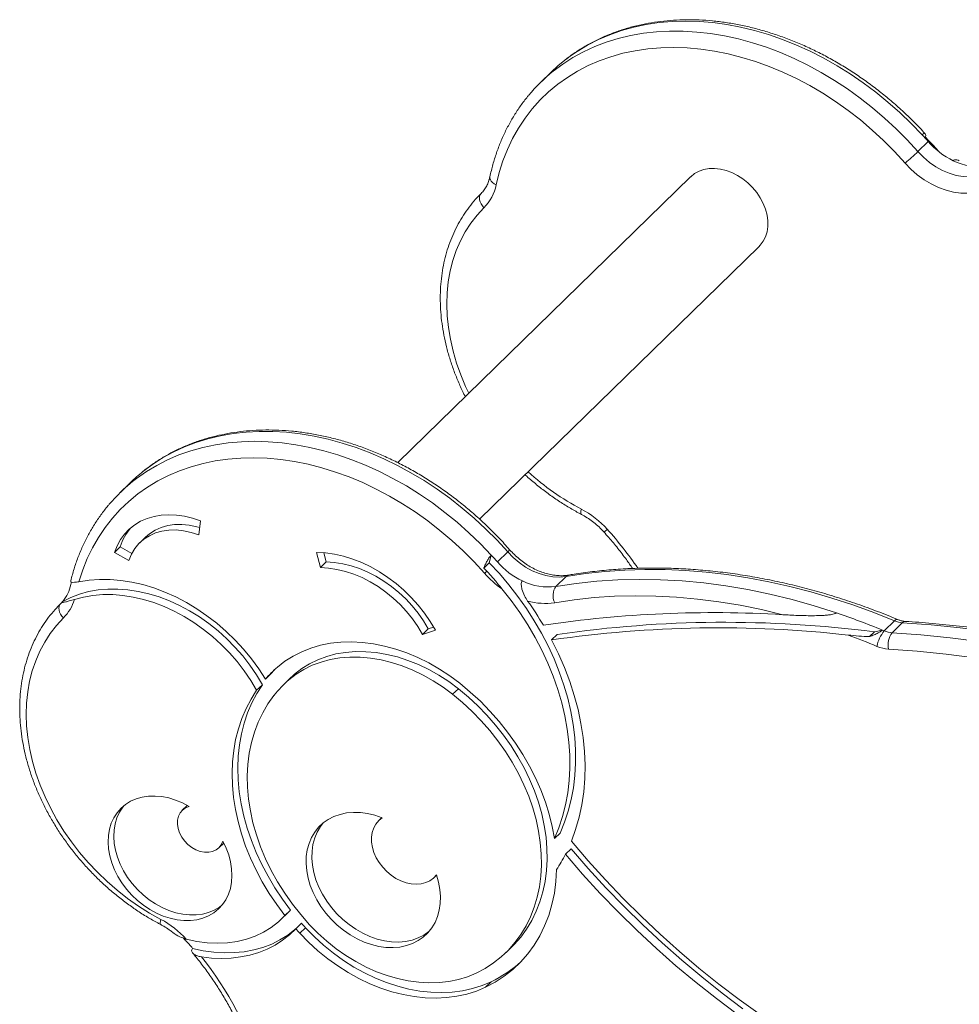
# Model space of a CAD drawing. Units: millimetres. Extents: x -757 to 2800, y -1257 to 554.
# Drawn here: x 972 to 1357, y -846 to -442 of the extents above; entities that cross this region are included whole.
import ezdxf

# ---------------------------------------------------------------- set-up
doc = ezdxf.new("R2010")
doc.units = ezdxf.units.MM

msp = doc.modelspace()

# ---------------------------------------------------------------- linework, layer by layer
at = {"color": 7, "linetype": 'Continuous', "lineweight": 15}
for p, q in [((1189.52, -463.81), (1185.32, -467.91)), ((1342.57, -490.76), (1342.85, -490.48)), ((1342.85, -490.48), (1344.08, -491.8)), ((1343.93, -492.29), (1339.73, -496.39)), ((1246.61, -506.77), (1126.7, -623.8)), ((1160.22, -646.97), (1274.54, -535.39)), ((1017.31, -631.89), (1013.11, -635.99)), ((1045.95, -647.65), (1045.22, -653.4)), ((1023.45, -654.33), (1021.11, -656.61)), ((1013.02, -658.28), (1010.69, -660.56)), ((1016.62, -663.87), (1010.69, -660.56)), ((1017.85, -660.98), (1013.02, -658.28)), ((1095.04, -666.79), (1093.47, -660.56)), ((1097.37, -664.51), (1096.41, -660.71)), ((1167.52, -664.48), (1171.72, -660.38)), ((1097.37, -664.51), (1095.04, -666.79)), ((1164.19, -664.85), (1161.95, -667.04)), ((1165.02, -661.69), (1164.19, -664.85)), ((1161.95, -667.04), (1163.22, -668.33)), ((1191.46, -674.52), (1195.66, -670.42)), ((1325.93, -692.74), (1330.13, -688.64)), ((1329.12, -693.51), (1333.32, -689.41)), ((1139.2, -691.96), (1136.87, -694.23)), ((1142.11, -692.48), (1136.87, -694.23)), ((1141.4, -691.22), (1139.2, -691.96)), ((1321.92, -693.15), (1319.93, -695.09)), ((1325.14, -692.41), (1321.92, -693.15)), ((1192.04, -694.19), (1189.71, -696.47)), ((1072.52, -712.47), (1074.86, -710.19)), ((1082.41, -712.39), (1080.08, -714.67)), ((1084.46, -710.51), (1082.13, -712.78)), ((1068.93, -717.07), (1071.26, -714.79)), ((1151.52, -716.44), (1149.18, -718.72)), ((1076, -719.21), (1076.14, -719.07)), ((1076.19, -719.16), (1076, -719.21)), ((1040.54, -764.23), (1038.46, -766.26)), ((1120.14, -769.26), (1118.97, -770.4)), ((1193.21, -775.55), (1190.88, -777.83)), ((1053.45, -781.61), (1055.46, -779.65)), ((1195.36, -784.27), (1197.69, -781.99)), ((1141.69, -793.68), (1142.6, -792.79)), ((1079.16, -810.73), (1081.5, -808.45)), ((1082.8, -807.1), (1080.47, -809.38)), ((1081.5, -808.45), (1082.8, -807.1)), ((1087.31, -812.53), (1084.97, -814.81)), ((1088.95, -814.35), (1086.62, -816.63)), ((1039.72, -819.39), (1038.86, -818.48)), ((1171.08, -824.45), (1173.42, -822.17)), ((1164.95, -836.47), (1162.62, -838.75))]:
    msp.add_line(p, q, dxfattribs=at)
at = {"color": 8, "linetype": 'Continuous', "lineweight": 15, "flags": 128}
for points in [[(1195.07, -458.94), (1196.12, -458.13), (1200.17, -455.3), (1204.42, -452.74), (1208.88, -450.46), (1213.52, -448.47), (1218.34, -446.78), (1223.32, -445.39), (1228.45, -444.3), (1233.71, -443.52), (1239.08, -443.05), (1244.55, -442.89), (1250.11, -443.04), (1255.73, -443.51), (1261.4, -444.28), (1267.11, -445.37), (1272.84, -446.75), (1278.57, -448.44), (1284.28, -450.42), (1289.96, -452.7), (1295.59, -455.25), (1301.15, -458.08), (1306.64, -461.18), (1312.02, -464.54), (1317.29, -468.15), (1322.44, -471.99), (1327.44, -476.06), (1332.28, -480.34), (1336.95, -484.83), (1341.43, -489.51)], [(1339.73, -496.39), (1335.36, -491.61), (1330.8, -487.01), (1326.06, -482.61), (1321.15, -478.41), (1316.08, -474.44), (1310.89, -470.69), (1305.56, -467.19), (1300.13, -463.94), (1294.61, -460.96), (1289.02, -458.24), (1283.37, -455.8), (1277.67, -453.65), (1271.95, -451.79), (1266.22, -450.23), (1260.5, -448.97), (1254.8, -448.02), (1249.15, -447.38), (1243.55, -447.04), (1238.03, -447.02), (1232.6, -447.31), (1227.28, -447.91), (1222.07, -448.82), (1217.01, -450.04), (1212.09, -451.56), (1207.34, -453.37), (1202.78, -455.48), (1198.4, -457.88), (1194.24, -460.56), (1190.39, -463.42)], [(1167.01, -509.99), (1166.21, -509.56), (1165.52, -509.05), (1164.99, -508.5), (1164.62, -507.91), (1164.44, -507.32), (1164.44, -506.74), (1164.45, -506.67)], [(1155.79, -595.4), (1154.51, -592.66), (1152.5, -587.85), (1150.78, -582.99), (1149.36, -578.12), (1148.25, -573.26), (1147.44, -568.41), (1146.96, -563.61), (1146.79, -558.88), (1146.94, -554.23), (1147.4, -549.69), (1148.18, -545.27), (1149.28, -540.99), (1150.68, -536.88), (1152.38, -532.95), (1154.37, -529.22), (1156.65, -525.7), (1159.2, -522.41), (1162.02, -519.36)], [(1171.72, -660.38), (1167.35, -655.6), (1162.79, -651), (1158.05, -646.59), (1153.14, -642.4), (1148.07, -638.42), (1142.87, -634.68), (1137.55, -631.18), (1132.12, -627.93), (1126.6, -624.94), (1121.01, -622.22), (1115.36, -619.79), (1109.66, -617.63), (1103.94, -615.78), (1098.21, -614.21), (1092.49, -612.96), (1086.79, -612), (1081.14, -611.36), (1075.54, -611.03), (1070.02, -611), (1064.59, -611.29), (1059.26, -611.89), (1054.06, -612.8), (1049, -614.02), (1044.08, -615.54), (1039.33, -617.36), (1034.77, -619.47), (1030.39, -621.86), (1026.23, -624.54), (1022.38, -627.41)], [(1018.66, -631.12), (1019.71, -630.32), (1023.76, -627.48), (1028.01, -624.92), (1032.47, -622.64), (1037.11, -620.65), (1041.93, -618.96), (1046.91, -617.57), (1052.04, -616.48), (1057.3, -615.7), (1062.67, -615.23), (1068.14, -615.07), (1073.7, -615.23), (1079.32, -615.69), (1084.99, -616.47), (1090.7, -617.55), (1096.43, -618.94), (1102.16, -620.62), (1107.87, -622.61), (1113.55, -624.88), (1119.18, -627.43), (1124.74, -630.27), (1130.23, -633.36), (1135.61, -636.72), (1140.88, -640.33), (1146.03, -644.17), (1151.03, -648.24), (1155.87, -652.53), (1160.54, -657.01), (1165.02, -661.69)], [(1201.88, -642.85), (1201.71, -643.55), (1201.63, -644.15), (1201.65, -644.6), (1201.77, -644.9), (1201.89, -645)], [(1196.66, -669.89), (1196.15, -670.06), (1195.66, -670.42)], [(1331.4, -688.08), (1331.32, -688.06), (1330.98, -688.08), (1330.58, -688.27), (1330.13, -688.64)], [(1029.68, -813.08), (1029.56, -812.98), (1029.44, -812.68), (1029.42, -812.23), (1029.5, -811.64), (1029.67, -810.93)]]:
    msp.add_lwpolyline(points, dxfattribs=at)
at = {"color": 7, "linetype": 'Continuous', "lineweight": 15, "flags": 128}
for points in [[(1167.01, -509.99), (1168.24, -505), (1169.78, -500.16), (1171.61, -495.5), (1173.74, -491.02), (1176.15, -486.74), (1178.84, -482.67), (1181.8, -478.83), (1185.02, -475.23), (1188.5, -471.87), (1192.21, -468.78), (1196.16, -465.95), (1200.32, -463.4), (1204.68, -461.13), (1209.24, -459.16), (1213.97, -457.48), (1218.87, -456.11), (1223.91, -455.05), (1229.09, -454.29), (1234.38, -453.85), (1239.77, -453.72), (1245.24, -453.91), (1250.78, -454.41), (1256.36, -455.22), (1261.98, -456.35), (1267.62, -457.78), (1273.25, -459.51), (1278.86, -461.54), (1284.43, -463.86), (1289.95, -466.46), (1295.39, -469.34), (1300.75, -472.49), (1306.01, -475.89), (1311.14, -479.54), (1316.13, -483.42), (1320.98, -487.53), (1325.65, -491.85), (1330.15, -496.36), (1334.45, -501.06)], [(1189.52, -463.81), (1192.31, -461.24), (1195.07, -458.94)], [(1363.67, -506.43), (1361.01, -506.69), (1358.25, -506.58), (1355.42, -506.11), (1352.57, -505.27), (1349.76, -504.09), (1347.02, -502.59), (1344.41, -500.78), (1341.97, -498.71), (1339.73, -496.39)], [(1246.61, -506.77), (1246.69, -506.68), (1248.28, -505.41), (1250.08, -504.43), (1252.07, -503.73), (1254.22, -503.35), (1256.47, -503.29), (1258.8, -503.54), (1261.17, -504.11), (1263.52, -504.97), (1265.82, -506.13), (1268.02, -507.55), (1270.09, -509.21), (1271.99, -511.09), (1273.69, -513.14), (1275.16, -515.34), (1276.36, -517.64), (1277.28, -520), (1277.91, -522.37), (1278.22, -524.73), (1278.22, -527.02), (1277.91, -529.2), (1277.28, -531.24), (1276.36, -533.1), (1275.16, -534.74), (1274.54, -535.39)], [(1334.45, -501.06), (1336.85, -503.57), (1339.46, -505.85), (1342.24, -507.88), (1345.15, -509.62), (1348.16, -511.06), (1351.22, -512.17), (1354.29, -512.93), (1357.34, -513.35), (1360.31, -513.41), (1363.18, -513.11)], [(1162.02, -519.36), (1161.38, -518.62), (1160.85, -517.83), (1160.46, -517), (1160.22, -516.18), (1160.14, -515.39), (1160.22, -514.67), (1160.46, -514.04), (1160.84, -513.52)], [(1162.23, -669.14), (1157.95, -664.46), (1153.47, -659.95), (1148.81, -655.65), (1143.98, -651.55), (1139, -647.67), (1133.88, -644.03), (1128.65, -640.63), (1123.3, -637.49), (1117.88, -634.61), (1112.37, -632.01), (1106.82, -629.69), (1101.22, -627.65), (1095.61, -625.92), (1089.99, -624.48), (1084.39, -623.35), (1078.81, -622.52), (1073.29, -622.01), (1067.83, -621.81), (1062.45, -621.92), (1057.17, -622.34), (1052, -623.08), (1046.96, -624.12), (1042.07, -625.47), (1037.34, -627.12), (1032.79, -629.07), (1028.42, -631.31), (1024.25, -633.83), (1020.3, -636.63), (1016.58, -639.7), (1013.09, -643.02), (1009.86, -646.59), (1006.88, -650.4), (1004.17, -654.44), (1001.74, -658.69), (999.59, -663.14), (997.74, -667.77), (996.17, -672.58)], [(1010.69, -660.56), (1011.77, -657.86), (1013.16, -655.36), (1014.84, -653.09), (1016.79, -651.06), (1018.99, -649.31), (1021.43, -647.85), (1024.07, -646.7), (1026.9, -645.85), (1029.87, -645.33), (1032.97, -645.14), (1036.16, -645.28), (1039.41, -645.75), (1042.69, -646.54), (1045.95, -647.65)], [(1023.45, -654.33), (1025.07, -652.93), (1027.33, -651.47), (1029.81, -650.36), (1032.49, -649.58), (1035.34, -649.17), (1038.31, -649.12), (1041.36, -649.43), (1044.46, -650.1), (1045.6, -650.44)], [(1016.62, -663.87), (1017.67, -661.33), (1019.06, -659.02), (1020.75, -656.97), (1022.74, -655.2), (1024.99, -653.75), (1027.48, -652.63), (1030.16, -651.86), (1033.01, -651.45), (1035.98, -651.39), (1039.03, -651.71), (1042.12, -652.38), (1045.22, -653.4)], [(1093.47, -660.56), (1097.11, -660.78), (1100.82, -661.32), (1104.55, -662.17), (1108.28, -663.33), (1111.98, -664.78), (1115.63, -666.52), (1119.21, -668.54), (1122.68, -670.81), (1126.02, -673.33), (1129.21, -676.08), (1132.22, -679.04), (1135.04, -682.18), (1137.64, -685.48), (1140, -688.92), (1142.11, -692.48)], [(1195.66, -670.42), (1193, -670.68), (1190.24, -670.57), (1187.41, -670.09), (1184.56, -669.26), (1181.75, -668.08), (1179.01, -666.57), (1176.4, -664.76), (1173.96, -662.69), (1171.72, -660.38)], [(1097.37, -664.51), (1100.73, -664.73), (1104.15, -665.25), (1107.59, -666.09), (1111.02, -667.22), (1114.42, -668.65), (1117.76, -670.35), (1121.01, -672.32), (1124.14, -674.54), (1127.14, -676.99), (1129.97, -679.66), (1132.61, -682.51), (1135.04, -685.53), (1137.25, -688.68), (1139.2, -691.96)], [(1164.19, -664.85), (1168.32, -669.29), (1172.24, -673.89), (1175.93, -678.65), (1179.4, -683.56), (1182.62, -688.58), (1185.59, -693.71), (1188.3, -698.93), (1190.73, -704.21), (1192.87, -709.55), (1194.73, -714.93), (1196.3, -720.32), (1197.56, -725.71), (1198.52, -731.08), (1199.16, -736.41), (1199.5, -741.68), (1199.53, -746.88), (1199.24, -751.99), (1198.65, -756.99), (1197.74, -761.86), (1196.53, -766.59), (1195.02, -771.16), (1193.21, -775.55)], [(1095.04, -666.79), (1098.4, -667.01), (1101.81, -667.53), (1105.25, -668.37), (1108.68, -669.5), (1112.08, -670.93), (1115.42, -672.63), (1118.67, -674.6), (1121.81, -676.82), (1124.8, -679.27), (1127.64, -681.93), (1130.28, -684.79), (1132.71, -687.8), (1134.91, -690.96), (1136.87, -694.23)], [(1330.13, -688.64), (1321.6, -685.23), (1313.03, -682.11), (1304.44, -679.28), (1295.84, -676.76), (1287.24, -674.53), (1278.64, -672.6), (1270.07, -670.99), (1261.52, -669.68), (1253.02, -668.68), (1244.58, -667.99), (1236.2, -667.61), (1227.9, -667.55), (1219.68, -667.8), (1211.56, -668.36), (1203.55, -669.23), (1195.66, -670.42)], [(1072.52, -712.47), (1069.79, -708.25), (1066.79, -704.16), (1063.56, -700.23), (1060.1, -696.48), (1056.44, -692.93), (1052.59, -689.6), (1048.57, -686.51), (1044.42, -683.67), (1040.15, -681.11), (1035.78, -678.82), (1031.34, -676.84), (1026.85, -675.16), (1022.34, -673.8), (1017.83, -672.76), (1013.35, -672.05), (1008.92, -671.68), (1004.56, -671.64), (1000.31, -671.94), (996.17, -672.58)], [(1191.46, -674.52), (1199.79, -673.28), (1208.24, -672.38), (1216.82, -671.84), (1225.5, -671.64), (1234.27, -671.78), (1243.13, -672.28), (1252.05, -673.12), (1261.03, -674.31), (1270.06, -675.84), (1279.11, -677.71), (1288.18, -679.92), (1297.26, -682.47), (1306.32, -685.35)], [(1071.26, -714.79), (1068.84, -710.74), (1066.15, -706.81), (1063.22, -703.02), (1060.06, -699.4), (1056.68, -695.97), (1053.11, -692.75), (1049.37, -689.76), (1045.49, -687.02), (1041.48, -684.54), (1037.38, -682.34), (1033.19, -680.43), (1028.96, -678.82), (1024.71, -677.53), (1020.46, -676.56), (1016.23, -675.92), (1012.06, -675.6), (1007.97, -675.63), (1003.98, -675.98), (1000.11, -676.66), (996.4, -677.67), (992.86, -679), (989.52, -680.64)], [(1169.36, -675.51), (1173.12, -680.29), (1176.64, -685.21), (1179.92, -690.25), (1182.94, -695.4), (1185.69, -700.65), (1188.17, -705.97), (1190.36, -711.34), (1192.25, -716.75), (1193.85, -722.18), (1195.15, -727.61), (1196.13, -733.02), (1196.8, -738.39), (1197.16, -743.7), (1197.2, -748.94), (1196.93, -754.09), (1196.34, -759.13), (1195.43, -764.04), (1194.22, -768.8), (1192.7, -773.4), (1190.88, -777.83)], [(988.63, -681.61), (988.25, -682.12), (988.01, -682.75), (987.93, -683.47), (988.01, -684.26), (988.25, -685.08), (988.64, -685.91), (989.17, -686.71), (989.81, -687.44)], [(1068.93, -717.07), (1066.52, -713.03), (1063.84, -709.11), (1060.92, -705.34), (1057.77, -701.73), (1054.41, -698.31), (1050.86, -695.1), (1047.14, -692.11), (1043.27, -689.37), (1039.28, -686.89), (1035.19, -684.69), (1031.03, -682.78), (1026.81, -681.16), (1022.58, -679.86), (1018.34, -678.88), (1014.13, -678.22), (1009.97, -677.89), (1005.88, -677.89), (1001.9, -678.22), (998.04, -678.88), (994.33, -679.87)], [(1284.42, -686.12), (1275.66, -684.03), (1266.91, -682.27), (1258.19, -680.83), (1249.51, -679.72), (1240.89, -678.94), (1232.33, -678.49), (1223.86, -678.37), (1215.47, -678.58), (1207.18, -679.12), (1199.01, -679.99), (1190.97, -681.19)], [(989.81, -687.44), (986.99, -690.49), (984.44, -693.78), (982.16, -697.3), (980.16, -701.04), (978.46, -704.97), (977.07, -709.08), (975.97, -713.35), (975.19, -717.77), (974.73, -722.31), (974.58, -726.96), (974.75, -731.69), (975.23, -736.49), (976.04, -741.34), (977.15, -746.21), (978.57, -751.08), (980.29, -755.93), (982.3, -760.74), (984.6, -765.5), (987.17, -770.17), (990, -774.74), (993.09, -779.19), (996.41, -783.51), (999.96, -787.66), (1003.72, -791.64), (1007.67, -795.43), (1011.79, -799.01), (1016.07, -802.36), (1020.49, -805.47), (1025.03, -808.34), (1029.67, -810.93)], [(1525.16, -740.97), (1513.31, -735.49), (1501.4, -730.3), (1489.44, -725.4), (1477.44, -720.79), (1465.41, -716.49), (1453.36, -712.48), (1441.29, -708.77), (1429.21, -705.37), (1417.13, -702.28), (1405.06, -699.5), (1393.01, -697.03), (1380.99, -694.87), (1369, -693.03), (1357.05, -691.5), (1345.16, -690.3), (1333.32, -689.41)], [(1329.12, -693.51), (1340.96, -694.4), (1352.85, -695.6), (1364.8, -697.13), (1376.79, -698.97), (1388.81, -701.13), (1400.86, -703.6), (1412.93, -706.38), (1425.01, -709.47), (1437.09, -712.87), (1449.16, -716.58), (1461.21, -720.58), (1473.24, -724.89), (1485.24, -729.5), (1497.2, -734.4), (1509.11, -739.59), (1520.96, -745.07)], [(1152.1, -714.22), (1148, -711.17), (1143.76, -708.38), (1139.4, -705.88), (1134.96, -703.67), (1130.45, -701.78), (1125.9, -700.2), (1121.33, -698.95), (1116.78, -698.04), (1112.27, -697.47), (1107.82, -697.25), (1103.46, -697.37), (1099.21, -697.84), (1095.11, -698.65), (1091.16, -699.8), (1087.4, -701.28), (1083.84, -703.08), (1080.5, -705.19), (1077.42, -707.61)], [(1189.71, -696.47), (1192.48, -702.08), (1194.96, -707.75), (1197.13, -713.48), (1198.99, -719.23), (1200.53, -725), (1201.74, -730.75), (1202.63, -736.47), (1203.19, -742.15), (1203.41, -747.75), (1203.3, -753.27), (1202.86, -758.68), (1202.08, -763.97), (1200.98, -769.11), (1199.55, -774.1), (1197.79, -778.9)], [(1151.52, -716.44), (1147.61, -713.54), (1143.57, -710.92), (1139.41, -708.58), (1135.17, -706.54), (1130.87, -704.82), (1126.54, -703.42), (1122.2, -702.36), (1117.89, -701.64), (1113.63, -701.26), (1109.44, -701.23), (1105.36, -701.55), (1101.41, -702.21), (1097.62, -703.22), (1094, -704.56), (1090.59, -706.23), (1087.4, -708.22), (1084.46, -710.51)], [(1517.72, -751.29), (1505.98, -745.87), (1494.19, -740.73), (1482.34, -735.87), (1470.46, -731.31), (1458.54, -727.05), (1446.61, -723.08), (1434.65, -719.41), (1422.69, -716.04), (1410.73, -712.98), (1398.78, -710.22), (1386.84, -707.77), (1374.93, -705.64), (1363.06, -703.81), (1351.23, -702.3), (1339.45, -701.11), (1327.72, -700.23)], [(1149.18, -718.72), (1145.28, -715.82), (1141.24, -713.2), (1137.08, -710.86), (1132.84, -708.82), (1128.54, -707.1), (1124.21, -705.7), (1119.87, -704.64), (1115.56, -703.91), (1111.3, -703.54), (1107.11, -703.51), (1103.03, -703.83), (1099.08, -704.49), (1095.29, -705.5), (1091.67, -706.84), (1088.26, -708.51), (1085.07, -710.49), (1082.13, -712.78)], [(1068.93, -717.07), (1066.62, -720.7), (1064.6, -724.55), (1062.88, -728.6), (1061.45, -732.82), (1060.33, -737.21), (1059.53, -741.74), (1059.03, -746.4), (1058.86, -751.16), (1059, -756.02), (1059.46, -760.94), (1060.24, -765.9), (1061.33, -770.89), (1062.72, -775.89), (1064.42, -780.88), (1066.41, -785.83), (1068.69, -790.73), (1071.25, -795.55), (1074.07, -800.28), (1077.15, -804.9), (1080.47, -809.38)], [(1071.26, -714.79), (1068.96, -718.43), (1066.94, -722.28), (1065.21, -726.32), (1063.78, -730.55), (1062.67, -734.93), (1061.86, -739.47), (1061.37, -744.12), (1061.19, -748.89), (1061.34, -753.74), (1061.8, -758.66), (1062.57, -763.62), (1063.66, -768.62), (1065.05, -773.62), (1066.75, -778.6), (1068.74, -783.56), (1071.02, -788.45), (1073.58, -793.28), (1076.4, -798.01), (1079.48, -802.62), (1082.8, -807.1)], [(1173.42, -822.17), (1174.36, -821.22), (1177.04, -818.18), (1179.45, -814.89), (1181.58, -811.37), (1183.41, -807.64), (1184.93, -803.72), (1186.15, -799.62), (1187.05, -795.36), (1187.63, -790.97), (1187.88, -786.47), (1187.81, -781.86), (1187.42, -777.19), (1186.7, -772.46), (1185.66, -767.71), (1184.31, -762.95), (1182.65, -758.21), (1180.69, -753.5), (1178.44, -748.86), (1175.92, -744.3), (1173.12, -739.85), (1170.06, -735.52), (1166.77, -731.33), (1163.25, -727.31), (1159.52, -723.48), (1155.61, -719.85), (1151.52, -716.44)], [(1190.88, -777.83), (1189.96, -772.85), (1188.72, -767.85), (1187.17, -762.85), (1185.3, -757.89), (1183.14, -752.96), (1180.69, -748.11), (1177.95, -743.35), (1174.95, -738.7), (1171.69, -734.18), (1168.19, -729.81), (1164.46, -725.61), (1160.53, -721.6), (1156.4, -717.8), (1152.1, -714.22)], [(1076, -719.21), (1073.54, -722.63), (1071.39, -726.29), (1069.53, -730.16), (1067.99, -734.23), (1066.76, -738.47), (1065.86, -742.87), (1065.3, -747.42), (1065.06, -752.08), (1065.15, -756.83), (1065.58, -761.66), (1066.34, -766.53), (1067.43, -771.44), (1068.83, -776.35), (1070.56, -781.24), (1072.59, -786.1), (1074.91, -790.88), (1077.53, -795.59), (1080.42, -800.18), (1083.57, -804.65), (1086.97, -808.97), (1090.6, -813.12)], [(1158.83, -832.97), (1162.47, -831.03), (1165.89, -828.8), (1169.08, -826.29), (1172.03, -823.5), (1174.71, -820.45), (1177.12, -817.17), (1179.24, -813.65), (1181.07, -809.92), (1182.6, -806), (1183.82, -801.9), (1184.71, -797.64), (1185.29, -793.25), (1185.55, -788.74), (1185.48, -784.14), (1185.08, -779.47), (1184.36, -774.74), (1183.33, -769.99), (1181.98, -765.23), (1180.32, -760.49), (1178.36, -755.78), (1176.11, -751.14), (1173.58, -746.58), (1170.78, -742.12), (1167.73, -737.79), (1164.44, -733.61), (1160.92, -729.59), (1157.19, -725.76), (1153.27, -722.13), (1149.18, -718.72)], [(1041.29, -764.66), (1038.55, -763.22), (1035.76, -762.06), (1032.93, -761.2), (1030.11, -760.64), (1027.33, -760.4), (1024.63, -760.47), (1022.04, -760.87), (1019.59, -761.57), (1017.31, -762.57), (1015.24, -763.87), (1013.39, -765.44), (1011.79, -767.26), (1010.46, -769.32), (1009.41, -771.58), (1008.66, -774.02), (1008.23, -776.61), (1008.1, -779.31), (1008.29, -782.09), (1008.79, -784.93), (1009.6, -787.77), (1010.71, -790.59), (1012.1, -793.36), (1013.75, -796.03), (1015.65, -798.58), (1017.77, -800.97), (1020.09, -803.17), (1022.57, -805.16), (1025.18, -806.9), (1027.9, -808.39), (1030.69, -809.6), (1033.52, -810.51), (1036.34, -811.12), (1039.12, -811.42), (1041.84, -811.4), (1044.45, -811.06), (1046.93, -810.41), (1049.24, -809.45), (1051.35, -808.21), (1053.24, -806.68), (1054.88, -804.9), (1056.26, -802.88), (1057.36, -800.65), (1058.15, -798.24), (1058.65, -795.68), (1058.82, -792.99), (1058.69, -790.22), (1058.24, -787.39), (1057.48, -784.54), (1056.42, -781.71), (1055.08, -778.94)], [(1014.65, -764.31), (1014.12, -764.98), (1012.79, -767.04), (1011.74, -769.3), (1011, -771.74), (1010.56, -774.33), (1010.43, -777.03), (1010.62, -779.82), (1011.13, -782.65), (1011.94, -785.49), (1013.04, -788.32), (1014.43, -791.08), (1016.08, -793.75), (1017.98, -796.3), (1020.1, -798.69), (1022.42, -800.89), (1024.9, -802.88), (1027.52, -804.63), (1030.24, -806.11), (1033.03, -807.32), (1035.85, -808.24), (1038.67, -808.84), (1041.46, -809.14), (1044.17, -809.12), (1046.79, -808.78), (1049.26, -808.13), (1051.57, -807.18), (1053.68, -805.93), (1054.6, -805.24)], [(1055.08, -778.94), (1054.44, -780.36), (1053.5, -781.56), (1052.3, -782.5), (1050.89, -783.13), (1049.29, -783.45), (1047.59, -783.44), (1045.82, -783.1), (1044.07, -782.44), (1042.37, -781.48), (1040.8, -780.26), (1039.41, -778.82), (1038.25, -777.22), (1037.36, -775.49), (1036.76, -773.72), (1036.48, -771.95), (1036.54, -770.25), (1036.92, -768.68), (1037.61, -767.29), (1038.59, -766.13), (1039.83, -765.25), (1041.29, -764.66)], [(1120.3, -769.32), (1117.34, -768.29), (1114.36, -767.58), (1111.41, -767.18), (1108.53, -767.1), (1105.74, -767.34), (1103.08, -767.91), (1100.57, -768.79), (1098.26, -769.98), (1096.16, -771.45), (1094.3, -773.2), (1092.71, -775.2), (1091.39, -777.43), (1090.37, -779.87), (1089.66, -782.47), (1089.27, -785.23), (1089.19, -788.09), (1089.44, -791.03), (1090, -794.02), (1090.88, -797.01), (1092.06, -799.98), (1093.53, -802.89), (1095.27, -805.7), (1097.26, -808.39), (1099.48, -810.92), (1101.9, -813.25), (1104.49, -815.38), (1107.22, -817.26), (1110.07, -818.88), (1112.99, -820.22), (1115.96, -821.26), (1118.93, -821.99), (1121.88, -822.4), (1124.77, -822.49), (1127.56, -822.26), (1130.23, -821.7), (1132.74, -820.83), (1135.06, -819.66), (1137.17, -818.2), (1139.04, -816.46), (1140.64, -814.47), (1141.97, -812.24), (1143, -809.82), (1143.73, -807.22), (1144.13, -804.47), (1144.22, -801.61), (1143.99, -798.67), (1143.43, -795.69), (1142.57, -792.69)], [(1142.57, -792.69), (1141.33, -794.02), (1139.85, -795.08), (1138.16, -795.86), (1136.31, -796.35), (1134.32, -796.52), (1132.25, -796.38), (1130.14, -795.93), (1128.03, -795.17), (1125.97, -794.14), (1124.01, -792.84), (1122.18, -791.31), (1120.53, -789.58), (1119.09, -787.68), (1117.9, -785.66), (1116.97, -783.57), (1116.33, -781.44), (1116, -779.32), (1115.98, -777.26), (1116.27, -775.31), (1116.86, -773.5), (1117.74, -771.88), (1118.9, -770.48), (1120.3, -769.32)], [(1096.19, -771.44), (1095.04, -772.93), (1093.73, -775.16), (1092.71, -777.59), (1092, -780.2), (1091.6, -782.95), (1091.53, -785.81), (1091.77, -788.75), (1092.34, -791.74), (1093.22, -794.73), (1094.4, -797.7), (1095.86, -800.61), (1097.6, -803.42), (1099.59, -806.11), (1101.81, -808.64), (1104.23, -810.98), (1106.82, -813.1), (1109.55, -814.98), (1112.4, -816.6), (1115.32, -817.94), (1118.29, -818.98), (1121.26, -819.71), (1124.21, -820.12), (1127.1, -820.21), (1129.9, -819.98), (1132.56, -819.43), (1135.07, -818.56), (1137.4, -817.38), (1139.5, -815.92), (1139.56, -815.87)], [(1197.69, -781.99), (1204.72, -790.08), (1211.98, -797.99), (1219.44, -805.71), (1227.1, -813.23), (1234.95, -820.54), (1242.97, -827.63), (1251.17, -834.5), (1259.53, -841.13), (1268.05, -847.53)], [(1197.79, -778.9), (1204.65, -786.9), (1211.73, -794.73), (1219.02, -802.37), (1226.5, -809.81), (1234.17, -817.05), (1242.03, -824.07), (1250.05, -830.88), (1258.24, -837.45), (1266.57, -843.79), (1275.05, -849.88)], [(1195.36, -784.27), (1202.39, -792.36), (1209.64, -800.27), (1217.1, -807.99), (1224.76, -815.51), (1232.61, -822.82), (1240.64, -829.91), (1248.84, -836.78), (1257.2, -843.41), (1265.71, -849.8)], [(1162.62, -838.75), (1166.58, -836.63), (1170.31, -834.2), (1173.79, -831.46), (1177, -828.42), (1179.93, -825.1), (1182.55, -821.52), (1184.87, -817.69), (1186.86, -813.62), (1188.53, -809.34), (1189.85, -804.88), (1190.83, -800.24), (1191.46, -795.45), (1191.74, -790.54)], [(1040.11, -819.03), (1044.4, -819.95), (1048.66, -820.51), (1052.85, -820.7), (1056.94, -820.52), (1060.9, -819.97), (1064.71, -819.06), (1068.33, -817.8), (1071.74, -816.18), (1074.92, -814.23), (1077.83, -811.96), (1080.47, -809.38)], [(1042.72, -822.82), (1047.05, -823.76), (1051.34, -824.36), (1055.58, -824.63), (1059.74, -824.57), (1063.79, -824.18), (1067.71, -823.46), (1071.48, -822.41), (1075.08, -821.03), (1078.48, -819.35), (1081.66, -817.36), (1084.61, -815.09), (1085.43, -814.36)], [(1046.28, -826.29), (1050.42, -826.77), (1054.5, -826.93), (1058.49, -826.78), (1062.38, -826.32), (1066.14, -825.55), (1069.76, -824.48), (1073.21, -823.11), (1076.47, -821.44), (1079.53, -819.5), (1082.37, -817.28), (1084.97, -814.81)], [(1088.95, -814.35), (1092.56, -818.05), (1096.36, -821.52), (1100.35, -824.76), (1104.49, -827.75), (1108.76, -830.46), (1113.14, -832.89), (1117.61, -835.02), (1122.13, -836.83), (1126.69, -838.33), (1131.25, -839.49), (1135.79, -840.31), (1140.29, -840.79), (1144.72, -840.93), (1149.05, -840.72), (1153.27, -840.16), (1157.33, -839.26), (1161.24, -838.03), (1164.95, -836.47)], [(1090.6, -813.12), (1094.03, -816.62), (1097.66, -819.9), (1101.47, -822.95), (1105.44, -825.74), (1109.53, -828.25), (1113.72, -830.46), (1117.99, -832.37), (1122.31, -833.97), (1126.64, -835.23), (1130.97, -836.15), (1135.27, -836.73), (1139.5, -836.97), (1143.65, -836.86), (1147.68, -836.4), (1151.57, -835.59), (1155.29, -834.45), (1158.83, -832.97)], [(1086.62, -816.63), (1090.22, -820.32), (1094.03, -823.8), (1098.01, -827.04), (1102.15, -830.03), (1106.43, -832.74), (1110.81, -835.17), (1115.27, -837.3), (1119.8, -839.11), (1124.35, -840.6), (1128.92, -841.76), (1133.46, -842.59), (1137.96, -843.07), (1142.39, -843.2), (1146.72, -842.99), (1150.93, -842.44), (1155, -841.54), (1158.9, -840.31), (1162.62, -838.75)]]:
    msp.add_lwpolyline(points, dxfattribs=at)
at = {"color": 7, "linetype": 'Continuous', "lineweight": 15}
for centre, radius, start, end in [((1233.49, -517.27), 68.97, 128.6734, 140.4651), ((1225.33, -596.3), 157.75, 41.2493, 42.6086), ((1368.01, -471.3), 31.95, 221.073, 244.3432), ((1277.84, -431.64), 89.57, 309.1939, 313.7051), ((1364.59, -479.37), 23.2, 243.3383, 278.1351), ((1148.9, -506.36), 18.47, 315.2721, 348.6633), ((1065.51, -681.28), 69.01, 128.674, 134.3018), ((1061.28, -685.35), 68.96, 128.1641, 140.0011), ((1183.82, -676.91), 38.55, 41.9856, 62.0713), ((1034.24, -665.19), 22.32, 138.8659, 161.9718), ((1048.92, -768.48), 157.75, 41.2493, 42.6086), ((1191.6, -643.49), 31.95, 221.073, 244.3432), ((1120.58, -617.81), 66.1, 309.0573, 310.1624), ((1191.75, -643.28), 39.24, 221.2222, 235.2166), ((1075.48, -691.41), 84.54, 167.2064, 167.9739), ((1188.18, -651.55), 23.2, 243.3383, 278.1351), ((977.48, -670.69), 15.62, 320.3975, 348.5085), ((1196.84, -678.27), 6.56, 145.0844, 206.4165), ((978.49, -671.38), 14.4, 314.7686, 319.965), ((976.99, -674.65), 18.11, 315.0711, 343.2749), ((1065.48, -761.86), 140.39, 30.5824, 35.4131), ((1186.98, -655.81), 25.69, 254.0089, 278.9332), ((1255.9, -1154.61), 469.36, 86.5157, 98.5218), ((1212.38, -964.51), 294.54, 67.4901, 71.4006), ((1260.76, -1166.48), 477.26, 82.6376, 98.2789), ((1334.01, -679.53), 9.9, 246.9344, 265.9991), ((1258.23, -1164.87), 473.39, 83.5807, 98.323), ((1335.66, -701.2), 12.89, 138.966, 170.5072), ((1209.47, -971.74), 302.34, 67.3432, 67.5065), ((1329.81, -683.63), 9.9, 246.9344, 265.9991), ((1335.49, -698.33), 7.99, 142.814, 193.6934), ((1210.28, -968.89), 292.39, 67.3367, 69.8173), ((1328.76, -685.42), 14.84, 246.9344, 265.9991), ((1110.47, -745.8), 50.51, 130.8769, 138.7019), ((1112.85, -743.57), 50.57, 136.1559, 138.7001), ((1112.59, -747.97), 46.54, 130.8806, 141.5684), ((1114.88, -745.65), 46.49, 130.8767, 134.3046), ((1002.62, -755.16), 81.91, 26.073, 26.1662), ((1135.65, -753.99), 66.94, 326.9157, 333.1157), ((1011.63, -844.97), 38.53, 42.3331, 62.0758), ((1171.66, -738.23), 115.66, 221.4565, 222.6734), ((1173.99, -735.95), 115.66, 221.4565, 222.6734), ((934.54, -914.45), 141.77, 40.2677, 42.1104), ((940.78, -911.31), 135.5, 16.6114, 38.8622), ((1143.57, -791.46), 49.83, 295.4096, 312.3275)]:
    msp.add_arc(centre, radius, start, end, dxfattribs=at)
at = {"color": 8, "linetype": 'Continuous', "lineweight": 15}
for centre, radius, start, end in [((1251.3, -549.34), 105.77, 227.6963, 242.1447), ((1207.64, -646.35), 6.79, 300.6249, 315.3939), ((1103.76, -749.48), 146.61, 34.205, 42.1341), ((1169.73, -657.79), 3.26, 307.5803, 329.0356), ((1334.54, -690.48), 1.63, 89.0617, 138.4459)]:
    msp.add_arc(centre, radius, start, end, dxfattribs=at)
at = {"color": 7, "linetype": 'Continuous', "lineweight": 15}
for points, knots in [([(1342.69, -489.1), (1342.64, -489.05), (1341.23, -487.47), (1338.33, -484.46), (1333.92, -480.16), (1329.33, -476.05), (1324.6, -472.13), (1319.74, -468.42), (1314.75, -464.92), (1309.65, -461.64), (1304.45, -458.6), (1299.17, -455.79), (1293.82, -453.23), (1288.41, -450.93), (1282.96, -448.89), (1277.48, -447.11), (1271.99, -445.61), (1266.5, -444.38), (1261.03, -443.44), (1255.58, -442.77), (1250.19, -442.39), (1244.85, -442.3), (1239.59, -442.49), (1234.42, -442.97), (1229.35, -443.74), (1224.39, -444.78), (1219.57, -446.11), (1214.9, -447.71), (1210.38, -449.58), (1206.03, -451.71), (1201.86, -454.11), (1198.26, -456.47), (1196.14, -458.13), (1195.27, -458.82)], [0, 0, 0, 0, 0.001078, 0.034805, 0.068536, 0.102267, 0.136001, 0.169736, 0.203475, 0.237216, 0.27096, 0.304707, 0.338456, 0.372207, 0.405959, 0.43971, 0.473458, 0.5072, 0.540934, 0.574656, 0.60836, 0.642044, 0.675701, 0.709327, 0.742916, 0.776463, 0.809964, 0.843417, 0.87682, 0.910174, 0.943481, 0.976746, 1, 1, 1, 1]), ([(1180.15, -473.54), (1180.07, -473.64), (1178.94, -474.92), (1176.99, -477.59), (1174.33, -481.55), (1171.95, -485.73), (1169.81, -490.08), (1167.93, -494.6), (1166.33, -499.27), (1165.2, -503.32), (1164.64, -505.82), (1164.45, -506.67)], [0, 0, 0, 0, 0.010585, 0.141771, 0.273012, 0.404349, 0.535816, 0.667438, 0.799234, 0.931215, 1, 1, 1, 1]), ([(1341.43, -489.51), (1341.66, -489.31), (1342.12, -488.93), (1342.6, -488.93), (1342.88, -489.36), (1342.9, -489.99), (1342.85, -490.42), (1342.85, -490.48)], [0, 0, 0, 0, 0.229161, 0.457989, 0.69646, 0.959352, 1, 1, 1, 1]), ([(1344.08, -491.8), (1345.08, -492.86), (1346.56, -494.42), (1347.99, -496.01), (1348.44, -496.52)], [0, 0, 0, 0, 0.679456, 1, 1, 1, 1]), ([(1354.18, -500.1), (1354.36, -499.98), (1354.77, -499.7), (1355.65, -499.71), (1356.31, -499.99), (1356.64, -500.13)], [0, 0, 0, 0, 0.2829436, 0.6395554, 1, 1, 1, 1]), ([(1164.45, -506.67), (1164.38, -507), (1164.14, -508), (1163.58, -509.56), (1162.68, -511.29), (1161.73, -512.59), (1161.06, -513.29), (1160.83, -513.53)], [0, 0, 0, 0, 0.117356, 0.362646, 0.611163, 0.865465, 1, 1, 1, 1]), ([(1160.83, -513.53), (1160.3, -514.07), (1158.82, -515.58), (1156.56, -518.24), (1154.13, -521.55), (1151.95, -525.07), (1150.02, -528.76), (1148.36, -532.63), (1146.96, -536.66), (1145.83, -540.82), (1144.98, -545.12), (1144.4, -549.54), (1144.11, -554.05), (1144.11, -558.64), (1144.39, -563.3), (1144.95, -568), (1145.79, -572.74), (1146.91, -577.49), (1148.3, -582.24), (1149.96, -586.96), (1151.9, -591.64), (1153.38, -594.92), (1154.29, -596.61), (1154.38, -596.78)], [0, 0, 0, 0, 0.027777, 0.07802, 0.128274, 0.178563, 0.228913, 0.279346, 0.329877, 0.380514, 0.431261, 0.482114, 0.533065, 0.584105, 0.635222, 0.686401, 0.737632, 0.788902, 0.840201, 0.89152, 0.942854, 0.994195, 1, 1, 1, 1]), ([(1172.53, -659.47), (1171.8, -658.65), (1169.72, -656.3), (1166.12, -652.54), (1161.71, -648.24), (1157.12, -644.13), (1152.39, -640.22), (1147.53, -636.5), (1142.54, -633), (1137.44, -629.72), (1132.24, -626.68), (1126.96, -623.87), (1121.6, -621.32), (1116.2, -619.01), (1110.75, -616.97), (1105.27, -615.2), (1099.78, -613.69), (1094.29, -612.47), (1088.82, -611.52), (1083.37, -610.85), (1077.98, -610.48), (1072.64, -610.38), (1067.38, -610.58), (1062.21, -611.05), (1057.14, -611.82), (1052.18, -612.86), (1047.36, -614.19), (1042.69, -615.79), (1038.17, -617.66), (1033.82, -619.8), (1029.65, -622.2), (1025.88, -624.68), (1023.59, -626.47), (1022.55, -627.28)], [0, 0, 0, 0, 0.017542, 0.050566, 0.083595, 0.116624, 0.149655, 0.182689, 0.215725, 0.248763, 0.281805, 0.314849, 0.347896, 0.380945, 0.413994, 0.447042, 0.480087, 0.513127, 0.546159, 0.579178, 0.612181, 0.645163, 0.67812, 0.711046, 0.743935, 0.776784, 0.809588, 0.842344, 0.875052, 0.907711, 0.940325, 0.972897, 1, 1, 1, 1]), ([(1178.87, -628.77), (1179.1, -628.98), (1180.6, -630.41), (1183.54, -632.86), (1187.69, -636.11), (1191.98, -639.13), (1196.29, -641.88), (1199.62, -643.79), (1201.47, -644.78), (1201.89, -645)], [0, 0, 0, 0, 0.032346, 0.217557, 0.402787, 0.588041, 0.77332, 0.948824, 1, 1, 1, 1]), ([(1008.32, -641.19), (1008.11, -641.43), (1006.85, -642.85), (1004.78, -645.67), (1002.12, -649.64), (999.74, -653.81), (997.6, -658.16), (995.72, -662.68), (994.12, -667.36), (993.2, -670.59), (992.81, -672.26), (992.8, -672.3)], [0, 0, 0, 0, 0.027926, 0.166038, 0.304208, 0.442478, 0.580885, 0.719456, 0.85821, 0.997159, 1, 1, 1, 1]), ([(1201.89, -645), (1202.28, -645.21), (1203.46, -645.85), (1205.38, -647.09), (1207.58, -648.76), (1209.49, -650.48), (1210.62, -651.68), (1211.1, -652.2)], [0, 0, 0, 0, 0.118247, 0.352343, 0.586633, 0.82094, 1, 1, 1, 1]), ([(1211.1, -652.2), (1211.78, -652.95), (1213.74, -655.15), (1216.85, -658.92), (1220.12, -663.16), (1222.05, -665.96), (1222.89, -667.17)], [0, 0, 0, 0, 0.158313, 0.462123, 0.765936, 1, 1, 1, 1]), ([(1196.66, -669.89), (1196.32, -669.94), (1195.28, -670.09), (1193.45, -670.17), (1191.14, -670.02), (1188.76, -669.6), (1186.36, -668.93), (1183.95, -668), (1181.57, -666.82), (1179.25, -665.42), (1177.02, -663.79), (1174.95, -662.01), (1173.47, -660.53), (1172.71, -659.67), (1172.53, -659.47)], [0, 0, 0, 0, 0.045833, 0.140935, 0.235192, 0.328663, 0.421682, 0.514473, 0.607172, 0.699836, 0.792502, 0.885176, 0.97299, 1, 1, 1, 1]), ([(1165.02, -661.69), (1164.77, -661.97), (1164.26, -662.52), (1163.45, -663.79), (1162.68, -665.25), (1162.2, -666.36), (1161.98, -666.96), (1161.95, -667.04)], [0, 0, 0, 0, 0.229161, 0.457989, 0.69646, 0.959352, 1, 1, 1, 1]), ([(1163.22, -668.33), (1164.21, -669.4), (1166.19, -671.54), (1168.14, -674.02), (1169.22, -675.33), (1169.36, -675.51)], [0, 0, 0, 0, 0.462256, 0.925763, 1, 1, 1, 1]), ([(1331.4, -688.08), (1329.98, -687.5), (1325.85, -685.8), (1318.99, -683.18), (1310.83, -680.33), (1302.65, -677.75), (1294.46, -675.44), (1286.26, -673.4), (1278.08, -671.64), (1269.92, -670.16), (1261.78, -668.95), (1253.68, -668.03), (1245.63, -667.38), (1237.64, -667.02), (1229.71, -666.95), (1221.86, -667.15), (1214.1, -667.64), (1206.43, -668.42), (1200.63, -669.22), (1197.4, -669.76), (1196.66, -669.89)], [0, 0, 0, 0, 0.031445, 0.090917, 0.150392, 0.209866, 0.269338, 0.328807, 0.388272, 0.447732, 0.507186, 0.566632, 0.626069, 0.685495, 0.744908, 0.804306, 0.863688, 0.923052, 0.982395, 1, 1, 1, 1]), ([(996.17, -672.58), (995.52, -672.69), (994.27, -672.9), (993.18, -672.85), (992.73, -672.64), (992.82, -672.38), (992.85, -672.31)], [0, 0, 0, 0, 0.3476208, 0.6704645, 0.9068685, 1, 1, 1, 1]), ([(1177.77, -672.28), (1177.64, -672.47), (1177.33, -672.88), (1177.23, -674.05), (1177.57, -675.94), (1178.47, -678.28), (1179.46, -679.82), (1179.9, -680.51)], [0, 0, 0, 0, 0.103295, 0.233484, 0.437119, 0.749722, 1, 1, 1, 1]), ([(988.62, -681.62), (988.09, -682.15), (986.61, -683.66), (984.35, -686.32), (981.92, -689.64), (979.74, -693.15), (977.81, -696.85), (976.15, -700.71), (974.75, -704.74), (973.62, -708.91), (972.77, -713.21), (972.19, -717.62), (971.9, -722.13), (971.9, -726.72), (972.18, -731.38), (972.74, -736.09), (973.58, -740.82), (974.7, -745.57), (976.09, -750.32), (977.75, -755.04), (979.68, -759.73), (981.85, -764.36), (984.28, -768.92), (986.94, -773.39), (989.83, -777.76), (992.94, -782.01), (996.25, -786.12), (999.76, -790.09), (1003.45, -793.89), (1007.31, -797.52), (1011.32, -800.96), (1015.48, -804.19), (1019.76, -807.22), (1024.08, -809.97), (1027.41, -811.88), (1029.26, -812.86), (1029.68, -813.08)], [0, 0, 0, 0, 0.0166, 0.046626, 0.076659, 0.106713, 0.136804, 0.166944, 0.197142, 0.227404, 0.257731, 0.288122, 0.318571, 0.349074, 0.379622, 0.410208, 0.440825, 0.471465, 0.502122, 0.532792, 0.56347, 0.594153, 0.624838, 0.655524, 0.686211, 0.716897, 0.747583, 0.77827, 0.808957, 0.839647, 0.870339, 0.901034, 0.931733, 0.962436, 0.991519, 1, 1, 1, 1]), ([(994.33, -679.87), (993.58, -680.09), (992.19, -680.51), (990.7, -680.87), (989.8, -681.06), (989.36, -681.07), (989.25, -680.99), (989.37, -680.8), (989.48, -680.68), (989.52, -680.64)], [0, 0, 0, 0, 0.269628, 0.498195, 0.73356, 0.832242, 0.93167, 0.978056, 1, 1, 1, 1]), ([(1306.32, -685.35), (1306.22, -685.43), (1306, -685.59), (1305.32, -685.84), (1304.17, -686.1), (1302.61, -686.29), (1300.26, -686.46), (1297.35, -686.53), (1292.79, -686.5), (1288.48, -686.34), (1285.37, -686.17), (1284.42, -686.12)], [0, 0, 0, 0, 0.021023, 0.046848, 0.093641, 0.167958, 0.244131, 0.396918, 0.551008, 0.863495, 1, 1, 1, 1]), ([(1334.57, -688.86), (1334.36, -688.84), (1333.72, -688.79), (1332.66, -688.56), (1331.79, -688.23), (1331.4, -688.08)], [0, 0, 0, 0, 0.209023, 0.651853, 1, 1, 1, 1]), ([(1526.4, -740.4), (1524.44, -739.48), (1518.79, -736.81), (1509.38, -732.59), (1498.17, -727.82), (1486.92, -723.31), (1475.63, -719.06), (1464.32, -715.08), (1452.99, -711.36), (1441.64, -707.91), (1430.28, -704.72), (1418.93, -701.81), (1407.58, -699.18), (1396.24, -696.81), (1384.93, -694.73), (1373.64, -692.92), (1362.38, -691.4), (1351.17, -690.15), (1341.9, -689.34), (1336.38, -688.98), (1334.57, -688.86)], [0, 0, 0, 0, 0.031, 0.089767, 0.148535, 0.207303, 0.266071, 0.324839, 0.383606, 0.442373, 0.501139, 0.559903, 0.618666, 0.677428, 0.736188, 0.794945, 0.853699, 0.912451, 0.971198, 1, 1, 1, 1]), ([(1325.14, -692.41), (1324.91, -692.6), (1324.46, -692.98), (1323.26, -693.68), (1321.71, -694.42), (1320.54, -694.86), (1319.93, -695.09)], [0, 0, 0, 0, 0.191507, 0.3816099, 0.6789903, 1, 1, 1, 1]), ([(1319.93, -695.09), (1318.44, -695.02), (1315.43, -694.89), (1312.59, -694.6), (1311.16, -694.45)], [0, 0, 0, 0, 0.498016, 1, 1, 1, 1]), ([(1029.68, -813.08), (1030.07, -813.3), (1031.25, -813.94), (1032.85, -814.94), (1033.99, -815.83), (1034.4, -816.16)], [0, 0, 0, 0, 0.2432918, 0.7249419, 1, 1, 1, 1]), ([(1034.43, -816.13), (1034.47, -816.17), (1035.34, -816.93), (1037.12, -818.03), (1039.2, -818.72), (1040.11, -819.03)], [0, 0, 0, 0, 0.030468, 0.577403, 1, 1, 1, 1]), ([(1042.72, -822.82), (1042.56, -823.04), (1042.23, -823.47), (1042.35, -824.26), (1043.06, -825.14), (1044.44, -825.91), (1045.72, -826.18), (1046.28, -826.29)], [0, 0, 0, 0, 0.146344, 0.291899, 0.503677, 0.783109, 1, 1, 1, 1]), ([(1042.71, -824.7), (1043.02, -825.07), (1044.58, -826.93), (1047.25, -830.36), (1050.62, -835.05), (1053.77, -839.85), (1056.7, -844.75), (1059.4, -849.73), (1061.86, -854.77), (1064.06, -859.86), (1065.87, -864.51), (1066.82, -867.46), (1067.21, -868.7)], [0, 0, 0, 0, 0.027954, 0.139428, 0.250901, 0.362364, 0.473815, 0.585254, 0.696682, 0.808101, 0.919512, 1, 1, 1, 1])]:
    msp.add_open_spline(points, degree=3, knots=knots, dxfattribs=at)

doc.saveas('drawing.dxf')
